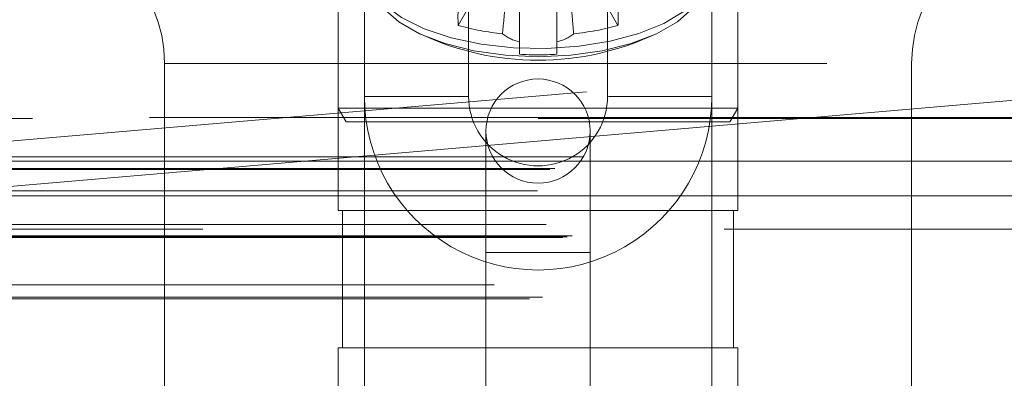
# Model space of a CAD drawing. Units: millimetres. Extents: x 0 to 59.4, y 0 to 42.1.
# Drawn here: x 16.2 to 16.4, y 8 to 8 of the extents above; entities that cross this region are included whole.
import ezdxf

# ---------------------------------------------------------------- set-up
doc = ezdxf.new("R2010")
doc.units = ezdxf.units.MM
doc.linetypes.add('HIDDEN', pattern=[0.1905, 0.127, -0.0635])

msp = doc.modelspace()

# ---------------------------------------------------------------- linework, layer by layer
at = {"color": 7, "linetype": 'HIDDEN', "lineweight": 0}
for p, q in [((12.76282351294362, 7.704415721115916), (19.54560280918284, 8.287704788066396)), ((16.23922584408724, 8.057881993470042), (16.23922584408724, 7.887881996648956)), ((16.30589250926379, 7.887881996648956), (16.30589250926379, 8.057881993470042)), ((16.23922584408724, 8.056215447602122), (16.23922584408724, 8.00121546031778)), ((16.30589250926379, 8.00121546031778), (16.30589250926379, 8.056215447602122)), ((16.23422584326768, 8.049548469401845), (16.23422584326768, 8.00388217212503)), ((16.31089251008336, 8.00388217212503), (16.31089251008336, 8.049548469401845)), ((16.23422584326768, 8.047620457825511), (16.23422584326768, 7.984233699656973)), ((16.31089251008336, 7.984233699656973), (16.31089251008336, 8.047620457825511)), ((16.23922584408724, 8.039466939784536), (16.23922584408724, 8.006133638240346)), ((16.25922584270888, 8.006133638240346), (16.25922584270888, 8.039466939784536)), ((16.28589251064215, 8.039466939784536), (16.28589251064215, 8.006133638240346)), ((16.30589250926379, 8.006133638240346), (16.30589250926379, 8.039466939784536)), ((16.25724264095678, 8.01972468934203), (16.26551560732676, 8.03437590839212)), ((16.28787571239426, 8.01972468934203), (16.27960274602427, 8.03437590839212)), ((16.26895917681496, 8.014224372722158), (16.26895917681496, 8.032759033061513)), ((16.27615917653607, 8.014224372722158), (16.27615917653607, 8.032759033061513)), ((16.20089250757499, 8.012442591207671), (16.20089250757499, 7.900625867066234)), ((16.2009293320696, 8.012442591207671), (16.34418902128144, 8.012442591207671)), ((16.34422584577604, 7.900625867066234), (16.34422584577604, 8.012442591207671)), ((16.23937776453002, 8.006133638240346), (16.2590739207139, 8.006133638240346)), ((16.30574058882101, 8.006133638240346), (16.28604443263713, 8.006133638240346)), ((16.2725591766754, 8.00388217212503), (16.23422584326768, 8.00388217212503)), ((16.23422584326768, 8.00388217212503), (16.23576544365986, 8.00121546031778)), ((16.31089251008336, 8.00388217212503), (16.2725591766754, 8.00388217212503)), ((16.30935290969117, 8.00121546031778), (16.31089251008336, 8.00388217212503)), ((16.85653205791318, 8.00188422443216), (15.68858629543785, 8.00188422443216)), ((16.32500195706093, 8.002048733251739), (15.6903909253995, 8.002048733251739)), ((16.27255917667707, 8.00188422443216), (16.32309280166232, 8.00188422443216)), ((16.27255917667539, 8.00121546031778), (16.23576544365986, 8.00121546031778)), ((16.30935290969117, 8.00121546031778), (16.27255917667539, 8.00121546031778)), ((16.26255917658859, 7.999467057404368), (16.26255917658859, 7.976133825796296)), ((16.28255917676244, 7.976133825796296), (16.28255917676244, 7.999467057404368)), ((15.70007851798538, 7.994528613902578), (16.84500327785019, 7.994528613902578)), ((15.6947969007413, 7.992312910574127), (16.85032145260973, 7.992312910574127)), ((15.70028504807953, 7.993721964376617), (16.27255917667703, 7.993721964376617)), ((16.27255917667703, 7.993721964376617), (16.8448333052715, 7.993721964376617)), ((15.69382663646543, 7.992068531530548), (16.85125476200584, 7.992068531530548)), ((16.90787584661647, 7.987017633932282), (15.63738958119555, 7.987017633932282)), ((15.69142407257561, 7.988012634135733), (16.85369428077543, 7.988012634135733)), ((16.23422584326768, 7.984233699656973), (16.27255917667541, 7.984233699656973)), ((16.2350591751854, 7.984233699656973), (16.2350591751854, 7.957882088837474)), ((16.27255917667541, 7.984233699656973), (16.31089251008336, 7.984233699656973)), ((16.31005917816563, 7.957882088837474), (16.31005917816563, 7.984233699656973)), ((15.69307795245651, 7.981551888006379), (16.85204040089452, 7.981551888006379)), ((16.88922585128947, 7.980626029190867), (15.65589250206156, 7.980626029190867)), ((15.69630718309883, 7.979045314011424), (16.8488111702522, 7.979045314011424)), ((15.69716593701843, 7.979148231364736), (16.8479524163326, 7.979148231364736)), ((15.69807967622284, 7.979389828858226), (16.84703867712819, 7.979389828858226)), ((16.26255917658859, 7.976133825796296), (16.26255917658859, 7.942800126887807)), ((16.26255917658859, 7.976133825796296), (16.28255917676244, 7.976133825796296)), ((16.28255917676244, 7.976133825796296), (16.26255917658859, 7.976133825796296)), ((16.28255917676244, 7.942800126887807), (16.28255917676244, 7.976133825796296)), ((15.68312387743795, 7.969959181961864), (16.86199447591309, 7.969959181961864)), ((15.68988597471718, 7.967292470154612), (16.85523237863385, 7.967292470154612)), ((15.69238316098058, 7.967609566864818), (16.85273519237045, 7.967609566864818)), ((16.23422584326768, 7.957882088837474), (16.27255917667542, 7.957882088837474)), ((16.23422584326768, 7.957882088837474), (16.23422584326768, 7.894548577484935)), ((16.27255917667542, 7.957882088837474), (16.31089251008336, 7.957882088837474)), ((16.31089251008336, 7.894548577484935), (16.31089251008336, 7.957882088837474))]:
    msp.add_line(p, q, dxfattribs=at)
at = {"color": 7, "linetype": 'Continuous', "lineweight": 15}
for p, q in [((12.76356578945323, 7.695780994909454), (19.54634548305674, 8.279069664495637)), ((16.85472742795153, 8.002048733251739), (16.32500195706093, 8.002048733251739))]:
    msp.add_line(p, q, dxfattribs=at)
at = {"color": 8, "linetype": 'Continuous', "lineweight": 15}
for p, q in [((16.32309280166232, 8.00188422443216), (16.85653205791318, 8.00188422443216)), ((16.15021264631752, 7.987017633932282), (16.27255917667723, 7.987017633932282)), ((16.27255917667723, 7.987017633932282), (16.90787584661647, 7.987017633932282))]:
    msp.add_line(p, q, dxfattribs=at)
at = {"color": 7, "linetype": 'HIDDEN', "lineweight": 0, "flags": 128}
for points in [[(16.30589250926379, 8.03094466767455), (16.30529013292694, 8.027983508922109), (16.30350477513377, 8.025129241165965), (16.30060096101665, 8.02248478175943), (16.29668364442094, 8.02014669022704), (16.29189440655662, 8.018198413071483), (16.28640634303742, 8.016711078502187), (16.28041780772138, 8.015737933335155), (16.27414524055692, 8.01531474035725), (16.26781534854774, 8.015456202047517), (16.2616569112783, 8.016157550034373), (16.25589251038138, 8.017393353002717), (16.2507304858213, 8.019119106151113), (16.24635740634505, 8.0212720259204), (16.24293132825895, 8.023774626272369), (16.24057607866033, 8.026536308146962), (16.2393767804325, 8.029457333105256), (16.2392573010594, 8.03026517472411)], [(16.30278965909485, 8.023706279613027), (16.30225384748681, 8.023056986349273), (16.29928367353185, 8.020448289729604), (16.29528649447316, 8.01816185555602), (16.29041591489517, 8.01628550133849), (16.28485911200895, 8.014891150015044), (16.27882962954371, 8.01403244576598), (16.27255917667551, 8.013742767192372), (16.26628872380732, 8.01403244576598), (16.26025924134208, 8.014891150015044), (16.25470243845585, 8.01628550133849), (16.24983185887788, 8.01816185555602), (16.24583467981919, 8.020448289729604), (16.24286450586422, 8.023056986349273), (16.24279003731116, 8.023142022309154)]]:
    msp.add_lwpolyline(points, dxfattribs=at)
at = {"color": 7, "linetype": 'HIDDEN', "lineweight": 0}
for centre, radius, start, end in [((16.27255917667551, 5.717881979138127), 2.346666666666668, 91.80102107662209, 104.2530867946705), ((16.27255917667546, 5.717881979138127), 2.333333333333333, 91.80069753951008, 104.2771675514773), ((16.27255917667551, 5.717881979138127), 2.333333333333333, 91.80102107662303, 104.2530867946705), ((16.27255917667546, 5.717881979138127), 2.333333333333332, 75.7228324485314, 88.19930246049866), ((16.27255917667551, 5.717881979138127), 2.333333333333332, 75.74691320532955, 88.19897892337697), ((16.17422584334197, 8.012442576144297), 0.02666666666666728, 3.816665617756132e-12, 90), ((16.37089251000863, 8.012442576144311), 0.02666666666667084, 90.00000000000763, 180.0000000000046), ((16.28307348197527, 8.021414679703561), 0.02588606604227302, 176.2567416788127, 183.7432583211842), ((16.26204487137428, 8.021414679703561), 0.02588606604375488, 356.256741679032, 3.743258320972693), ((16.27245976930894, 8.077132582779301), 0.05939046408465912, 255.1540086514632, 263.4913855091334), ((16.27265858404211, 8.077132582779232), 0.05939046408458846, 276.5086144908587, 284.8459913485423), ((16.27255917667551, 8.066410295423127), 0.0533333333333343, 244.6593011234228, 270.0000000000008), ((16.27052515958299, 8.024145301730892), 0.007698103024956158, 231.449845888106, 258.2627136256202), ((16.27255917667551, 8.066410295423127), 0.05333333333333279, 270.0000000000008, 295.3406988765754), ((16.27459319376806, 8.02414530173084), 0.007698103024901645, 281.7372863743042, 308.5501541120104), ((16.27255917667551, 8.066688697357634), 0.05258769208144257, 266.0746281805034, 273.9253718194982), ((16.27255917658782, 7.999466975997336), 0.01000000000000156, 0, 180), ((16.27255917658782, 8.006133642664006), 0.03333333333333499, 179.9999999999908, 3.053332494205801e-12), ((16.27255917658782, 8.006133642664006), 0.01333333333333542, 179.9999999999771, 7.633331235515315e-12), ((16.27255917658782, 7.999466975997336), 0.01000000000000156, 180, 0)]:
    msp.add_arc(centre, radius, start, end, dxfattribs=at)
for points, knots in [([(16.26722539527793, 8.03437590839212), (16.26716414150109, 8.03373245221245), (16.26670750530092, 8.028935598858238), (16.2662113477461, 8.023518195372198), (16.26578322317944, 8.01874399679928), (16.2657277059538, 8.01812490067626)], [0, 0, 0, 0, 0.118813214647591, 0.885731748661401, 1, 1, 1, 1]), ([(16.27939064739722, 8.01812490067626), (16.27933513017159, 8.018743996799282), (16.27890700560494, 8.023518195372196), (16.27841084805011, 8.028935598858238), (16.27795421184994, 8.033732452212448), (16.27789295807311, 8.03437590839212)], [0, 0, 0, 0, 0.1142682513385991, 0.881186785352409, 1, 1, 1, 1])]:
    msp.add_open_spline(points, degree=3, knots=knots, dxfattribs=at)

doc.saveas('drawing.dxf')
